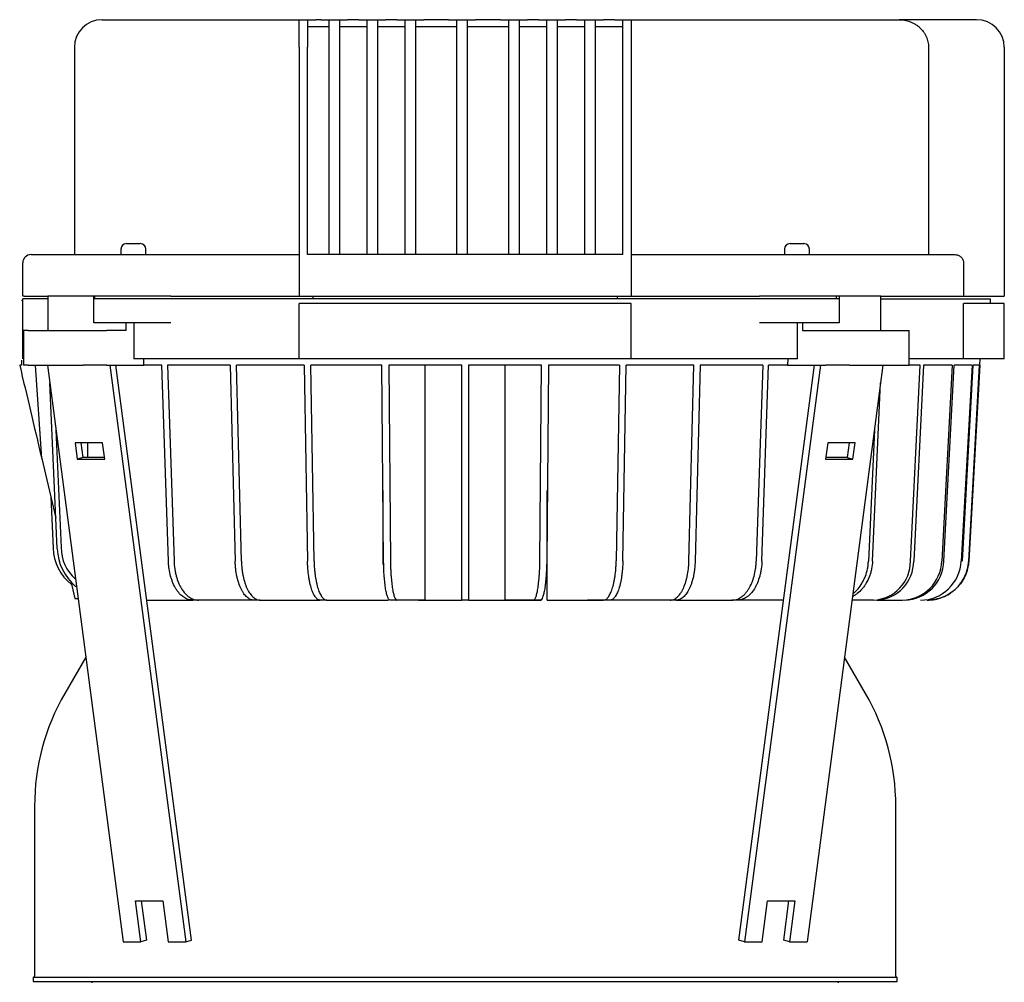
# Model space of a CAD drawing. Units: millimetres. Extents: x 200 to 8226, y 200 to 5740.
# Drawn here: x 4259 to 4615, y 1786 to 2134 of the extents above; entities that cross this region are included whole.
import ezdxf

# ---------------------------------------------------------------- set-up
doc = ezdxf.new("R2010")
doc.units = ezdxf.units.MM
for name, color, linetype in [('BRACKET-VM-15-H1', 7, 'Continuous'), ('Default', 7, 'Continuous'), ('HV4.150_4.185_4.', 7, 'Continuous'), ('PLM160B5_0', 7, 'Continuous')]:
    doc.layers.add(name, color=color, linetype=linetype)

# ---------------------------------------------------------------- blocks, each defined once
blk = doc.blocks.new('SE2')
at = {"layer": 'BRACKET-VM-15-H1', "color": 7, "linetype": 'Continuous'}
for p, q in [((4269.36, 2009), (4296.75, 1800.45)), ((4291.99, 2009), (4319.38, 1800.45)), ((4321.46, 1801), (4294.15, 2009)), ((4519.45, 1801), (4546.77, 2009)), ((4548.93, 2009), (4521.54, 1800.45)), ((4571.55, 2009), (4544.17, 1800.45)), ((4279.41, 1980.96), (4280.18, 1975.06)), ((4289.31, 1980.96), (4279.41, 1980.96)), ((4282.27, 1975.6), (4281.57, 1980.96)), ((4290.08, 1975.06), (4289.31, 1980.96)), ((4551.61, 1980.96), (4550.83, 1975.06)), ((4561.51, 1980.96), (4551.61, 1980.96)), ((4559.35, 1980.96), (4558.65, 1975.6)), ((4560.73, 1975.06), (4561.51, 1980.96)), ((4282.27, 1975.6), (4280.18, 1975.06)), ((4280.18, 1975.06), (4290.08, 1975.06)), ((4290.01, 1975.6), (4282.27, 1975.6)), ((4550.83, 1975.06), (4560.73, 1975.06)), ((4558.65, 1975.6), (4550.9, 1975.6)), ((4558.65, 1975.6), (4560.73, 1975.06)), ((4303.11, 1800.45), (4301.18, 1815.2)), ((4301.18, 1815.2), (4311.08, 1815.2)), ((4303.33, 1815.2), (4305.2, 1801)), ((4311.08, 1815.2), (4313.01, 1800.45)), ((4527.9, 1800.45), (4529.84, 1815.2)), ((4529.84, 1815.2), (4539.74, 1815.2)), ((4535.72, 1801), (4537.58, 1815.2)), ((4539.74, 1815.2), (4537.8, 1800.45)), ((4296.75, 1800.45), (4303.11, 1800.45)), ((4305.2, 1801), (4303.11, 1800.45)), ((4313.01, 1800.45), (4319.38, 1800.45)), ((4319.38, 1800.45), (4321.46, 1801)), ((4521.54, 1800.45), (4519.45, 1801)), ((4521.54, 1800.45), (4527.9, 1800.45)), ((4537.8, 1800.45), (4535.72, 1801)), ((4537.8, 1800.45), (4544.17, 1800.45))]:
    blk.add_line(p, q, dxfattribs=at)
at = {"layer": 'HV4.150_4.185_4.', "color": 7, "linetype": 'Continuous'}
for p, q in [((4289.13, 2134), (4360.46, 2134)), ((4360.46, 2124), (4360.46, 2134)), ((4360.46, 2134), (4363.46, 2134)), ((4363.46, 2134), (4363.46, 2124)), ((4363.46, 2134), (4366.46, 2134)), ((4368.21, 2134), (4366.46, 2134)), ((4368.21, 2134), (4371.21, 2134)), ((4371.21, 2134), (4374.96, 2134)), ((4371.21, 2128), (4371.21, 2134)), ((4374.96, 2134), (4374.96, 2128)), ((4374.96, 2134), (4377.96, 2134)), ((4381.96, 2134), (4377.96, 2134)), ((4381.96, 2134), (4384.96, 2134)), ((4384.96, 2134), (4388.71, 2134)), ((4384.96, 2128), (4384.96, 2134)), ((4388.71, 2134), (4388.71, 2128)), ((4388.71, 2134), (4391.71, 2134)), ((4395.71, 2134), (4391.71, 2134)), ((4395.71, 2134), (4398.71, 2134)), ((4398.71, 2134), (4402.46, 2134)), ((4398.71, 2128), (4398.71, 2134)), ((4402.46, 2134), (4402.46, 2128)), ((4402.46, 2134), (4405.46, 2134)), ((4414.46, 2134), (4405.46, 2134)), ((4414.46, 2134), (4417.46, 2134)), ((4417.46, 2134), (4421.21, 2134)), ((4417.46, 2128), (4417.46, 2134)), ((4421.21, 2134), (4421.21, 2128)), ((4421.21, 2134), (4424.21, 2134)), ((4433.21, 2134), (4424.21, 2134)), ((4433.21, 2134), (4436.21, 2134)), ((4436.21, 2134), (4439.96, 2134)), ((4436.21, 2128), (4436.21, 2134)), ((4439.96, 2134), (4439.96, 2128)), ((4439.96, 2134), (4442.96, 2134)), ((4446.96, 2134), (4442.96, 2134)), ((4446.96, 2134), (4449.96, 2134)), ((4449.96, 2134), (4453.71, 2134)), ((4449.96, 2128), (4449.96, 2134)), ((4453.71, 2134), (4453.71, 2128)), ((4453.71, 2134), (4456.71, 2134)), ((4460.71, 2134), (4456.71, 2134)), ((4460.71, 2134), (4463.71, 2134)), ((4463.71, 2134), (4467.46, 2134)), ((4463.71, 2128), (4463.71, 2134)), ((4467.46, 2134), (4467.46, 2128)), ((4467.46, 2134), (4470.46, 2134)), ((4474.46, 2134), (4470.46, 2134)), ((4474.46, 2134), (4477.46, 2134)), ((4477.46, 2124), (4477.46, 2134)), ((4477.46, 2134), (4480.46, 2134)), ((4480.46, 2134), (4577.38, 2134)), ((4480.46, 2134), (4480.46, 2124)), ((4605.46, 2134), (4577.38, 2134)), ((4363.46, 2131.5), (4371.21, 2131.5)), ((4374.96, 2131.5), (4384.96, 2131.5)), ((4388.71, 2131.5), (4398.71, 2131.5)), ((4402.46, 2131.5), (4417.46, 2131.5)), ((4421.21, 2131.5), (4436.21, 2131.5)), ((4439.96, 2131.5), (4449.96, 2131.5)), ((4453.71, 2131.5), (4463.71, 2131.5)), ((4467.46, 2131.5), (4477.46, 2131.5)), ((4371.21, 2049), (4371.21, 2128)), ((4374.96, 2128), (4374.96, 2049)), ((4384.96, 2049), (4384.96, 2128)), ((4388.71, 2128), (4388.71, 2049)), ((4398.71, 2049), (4398.71, 2128)), ((4402.46, 2128), (4402.46, 2049)), ((4417.46, 2049), (4417.46, 2128)), ((4421.21, 2128), (4421.21, 2049)), ((4436.21, 2049), (4436.21, 2128)), ((4439.96, 2128), (4439.96, 2049)), ((4449.96, 2049), (4449.96, 2128)), ((4453.71, 2128), (4453.71, 2049)), ((4463.71, 2049), (4463.71, 2128)), ((4467.46, 2128), (4467.46, 2049)), ((4279.13, 2124), (4279.13, 2049)), ((4360.46, 2124), (4360.46, 2034)), ((4363.46, 2049), (4363.46, 2124)), ((4477.46, 2049), (4477.46, 2124)), ((4480.46, 2124), (4480.46, 2034)), ((4588.04, 2124), (4588.04, 2049)), ((4615.46, 2124), (4615.46, 2034)), ((4297.96, 2053), (4302.96, 2053)), ((4537.96, 2053), (4542.96, 2053)), ((4263.46, 2049), (4283.44, 2049)), ((4283.44, 2049), (4289.5, 2049)), ((4289.5, 2049), (4301.2, 2049)), ((4295.96, 2051), (4295.96, 2049)), ((4301.2, 2049), (4315.66, 2049)), ((4304.96, 2049), (4304.96, 2051)), ((4315.66, 2049), (4360.46, 2049)), ((4477.46, 2049), (4363.46, 2049)), ((4480.46, 2049), (4525.26, 2049)), ((4525.26, 2049), (4539.71, 2049)), ((4535.96, 2051), (4535.96, 2049)), ((4539.71, 2049), (4551.42, 2049)), ((4544.96, 2049), (4544.96, 2051)), ((4551.42, 2049), (4557.48, 2049)), ((4557.48, 2049), (4597.57, 2049)), ((4260.46, 2034), (4260.46, 2046)), ((4600.74, 2046), (4600.74, 2034)), ((4260.94, 2034), (4260.46, 2034)), ((4260.94, 2034), (4269.53, 2034)), ((4286.12, 2034), (4269.53, 2034)), ((4269.53, 2034), (4269.53, 2021.5)), ((4286.12, 2033), (4286.12, 2034)), ((4286.51, 2034), (4286.12, 2034)), ((4286.49, 2033), (4286.49, 2034)), ((4301.41, 2034), (4286.51, 2034)), ((4313.98, 2034), (4301.41, 2034)), ((4313.98, 2034), (4360.46, 2034)), ((4360.46, 2034), (4480.46, 2034)), ((4365.46, 2033), (4365.46, 2034)), ((4475.46, 2034), (4475.46, 2033)), ((4480.46, 2034), (4526.94, 2034)), ((4539.51, 2034), (4526.94, 2034)), ((4554.41, 2034), (4539.51, 2034)), ((4555.68, 2034), (4554.41, 2034)), ((4554.81, 2033), (4554.81, 2034)), ((4570.76, 2034), (4555.68, 2034)), ((4555.68, 2034), (4555.68, 2033)), ((4570.76, 2021.5), (4570.76, 2034)), ((4570.76, 2034), (4600.74, 2034)), ((4600.74, 2034), (4615.46, 2034)), ((4259.96, 2032.5), (4260.46, 2032.5)), ((4260.46, 2011.33), (4260.46, 2033)), ((4269.53, 2033), (4260.46, 2033)), ((4286.12, 2024.33), (4286.12, 2033)), ((4286.51, 2033), (4286.12, 2033)), ((4301.41, 2033), (4286.51, 2033)), ((4313.98, 2033), (4301.41, 2033)), ((4526.94, 2033), (4313.98, 2033)), ((4360.46, 2011.33), (4360.46, 2031.33)), ((4480.46, 2031.33), (4360.46, 2031.33)), ((4480.46, 2011.33), (4480.46, 2031.33)), ((4539.51, 2033), (4526.94, 2033)), ((4554.41, 2033), (4539.51, 2033)), ((4555.68, 2033), (4554.41, 2033)), ((4555.68, 2033), (4555.68, 2024.33)), ((4570.76, 2033), (4610.46, 2033)), ((4615.46, 2031.33), (4600.74, 2031.33)), ((4600.74, 2011.33), (4600.74, 2031.33)), ((4610.46, 2031.33), (4610.46, 2033)), ((4615.46, 2011.33), (4615.46, 2031.33)), ((4286.51, 2024.33), (4286.12, 2024.33)), ((4301.41, 2024.33), (4286.51, 2024.33)), ((4297.81, 2021.5), (4297.81, 2024.33)), ((4300.66, 2024.33), (4300.66, 2011.33)), ((4313.98, 2024.33), (4301.41, 2024.33)), ((4539.51, 2024.33), (4526.94, 2024.33)), ((4554.41, 2024.33), (4539.51, 2024.33)), ((4540.69, 2011.33), (4540.69, 2024.33)), ((4542.47, 2024.33), (4542.47, 2021.5)), ((4555.68, 2024.33), (4554.41, 2024.33)), ((4262.46, 2021.5), (4260.7, 2021.5)), ((4260.7, 2021.5), (4260.7, 2009)), ((4262.46, 2021.5), (4282.26, 2021.5)), ((4282.26, 2021.5), (4290.74, 2021.5)), ((4297.81, 2021.5), (4290.74, 2021.5)), ((4542.47, 2021.5), (4550.96, 2021.5)), ((4550.96, 2021.5), (4559.44, 2021.5)), ((4559.44, 2021.5), (4579.24, 2021.5)), ((4579.24, 2021.5), (4581, 2021.5)), ((4581, 2009), (4581, 2021.5)), ((4259.96, 2009), (4259.34, 2009)), ((4259.96, 2010.82), (4259.96, 2009)), ((4262.46, 2009), (4260.7, 2009)), ((4262.46, 2009), (4282.26, 2009)), ((4267.31, 1975.26), (4265.04, 2009)), ((4290.74, 2009), (4282.26, 2009)), ((4290.74, 2009), (4304.29, 2009)), ((4360.46, 2011.33), (4300.66, 2011.33)), ((4304.29, 2009), (4304.2, 2011.33)), ((4310.8, 2009), (4304.29, 2009)), ((4313.12, 1938.16), (4310.8, 2009)), ((4312.83, 2009), (4315.15, 1938.16)), ((4335.49, 2009), (4312.83, 2009)), ((4335.49, 2009), (4337.28, 1938.16)), ((4362.22, 2009), (4337.72, 2009)), ((4339.51, 1938.16), (4337.72, 2009)), ((4480.46, 2011.33), (4360.46, 2011.33)), ((4362.22, 2009), (4363.44, 1938.16)), ((4390.35, 2009), (4364.6, 2009)), ((4365.82, 1938.16), (4364.6, 2009)), ((4390.97, 1938.16), (4390.35, 2009)), ((4392.82, 2009), (4393.44, 1938.16)), ((4419.21, 2009), (4392.82, 2009)), ((4406.05, 1924), (4406.05, 2009)), ((4419.21, 1938.16), (4419.21, 2009)), ((4421.71, 2009), (4421.71, 1938.16)), ((4448.09, 2009), (4421.71, 2009)), ((4434.87, 1924), (4434.87, 2009)), ((4447.48, 1938.17), (4448.09, 2009)), ((4450.56, 2009), (4449.95, 1938.17)), ((4476.32, 2009), (4450.56, 2009)), ((4476.32, 2009), (4475.1, 1938.17)), ((4477.48, 1938.17), (4478.7, 2009)), ((4503.2, 2009), (4478.7, 2009)), ((4540.69, 2011.33), (4480.46, 2011.33)), ((4501.4, 1938.16), (4503.2, 2009)), ((4505.43, 2009), (4503.63, 1938.16)), ((4528.08, 2009), (4505.43, 2009)), ((4528.08, 2009), (4525.76, 1938.16)), ((4527.79, 1938.16), (4530.11, 2009)), ((4537.06, 2009), (4530.11, 2009)), ((4537.15, 2011.33), (4537.06, 2009)), ((4537.06, 2009), (4550.96, 2009)), ((4559.44, 2009), (4550.96, 2009)), ((4559.44, 2009), (4579.24, 2009)), ((4579.24, 2009), (4581, 2009)), ((4600.74, 2011.33), (4581, 2011.33)), ((4585.05, 2009), (4581, 2009)), ((4581.53, 1938.16), (4585.05, 2009)), ((4586.21, 2009), (4582.68, 1938.16)), ((4596.58, 2009), (4586.21, 2009)), ((4596.58, 2009), (4592.82, 1938.16)), ((4593.61, 1938.16), (4597.37, 2009)), ((4603.8, 2009), (4597.37, 2009)), ((4603.8, 2009), (4599.89, 1938.16)), ((4600.31, 1938.16), (4604.21, 2009)), ((4615.46, 2011.33), (4600.74, 2011.33)), ((4602.57, 1938.16), (4606.52, 2009)), ((4606.55, 2009), (4602.59, 1938.16)), ((4606.52, 2009), (4604.21, 2009)), ((4606.55, 2009), (4606.68, 2011.33)), ((4272.91, 1942.63), (4270.19, 2002.67)), ((4567.81, 1938.16), (4570.72, 2002.66)), ((4272.45, 1985.46), (4274.37, 1943.01)), ((4568.46, 1985.45), (4566.32, 1938.16)), ((4283.81, 1980.96), (4283.81, 1975.6)), ((4267.31, 1975.26), (4272.41, 1953.68)), ((4390.75, 1936.93), (4390.75, 1963.68)), ((4450.17, 1924), (4450.17, 1963.68)), ((4270.61, 1961.29), (4271.44, 1942.84)), ((4419.21, 1924), (4419.21, 1938.16)), ((4421.71, 1938.16), (4421.71, 1924)), ((4277.8, 1930.85), (4279.28, 1924.61)), ((4279.87, 1929), (4279.56, 1929)), ((4279.28, 1924.61), (4280.45, 1924.61)), ((4305.31, 1924), (4321.93, 1924)), ((4323.96, 1924), (4321.93, 1924)), ((4344.08, 1924), (4323.96, 1924)), ((4346.31, 1924), (4344.08, 1924)), ((4346.31, 1924), (4368.07, 1924)), ((4370.45, 1924), (4368.07, 1924)), ((4370.45, 1924), (4390.75, 1924)), ((4395.78, 1924), (4393.31, 1924)), ((4406.05, 1924), (4395.78, 1924)), ((4421.71, 1924), (4419.21, 1924)), ((4434.87, 1924), (4434.87, 1924)), ((4445.13, 1924), (4434.87, 1924)), ((4437.33, 1924), (4437.33, 1924)), ((4447.6, 1924), (4445.13, 1924)), ((4450.17, 1924), (4450.17, 1924)), ((4450.17, 1924), (4470.47, 1924)), ((4452.55, 1924), (4452.55, 1924)), ((4464.74, 1924), (4464.74, 1924)), ((4494.6, 1924), (4464.74, 1924)), ((4472.85, 1924), (4470.47, 1924)), ((4496.83, 1924), (4494.6, 1924)), ((4496.83, 1924), (4516.96, 1924)), ((4518.99, 1924), (4516.96, 1924)), ((4535.61, 1924), (4518.99, 1924)), ((4568.19, 1924), (4560.39, 1924)), ((4569.34, 1924), (4578.57, 1924))]:
    blk.add_line(p, q, dxfattribs=at)
for centre, radius, start, end in [((4289.13, 2124), 10, 90, 180), ((4605.46, 2124), 10, 0, 90), ((4297.96, 2051), 2, 90, 180), ((4302.96, 2051), 2, 0, 90), ((4537.96, 2051), 2, 90, 180), ((4542.96, 2051), 2, 0, 90), ((4263.46, 2046), 3, 90, 180), ((4288.6, 1943.28), 17.17, 181.4563, 232.168), ((4291.61, 1943.32), 18.72, 182.1327, 229.9255), ((4289.29, 1942.88), 14.92, 179.4739, 228.9492), ((4567.41, 1938.1), 14.12, 273.1598, 0.2478), ((4568.52, 1938.14), 14.16, 273.3163, 0.0978), ((4578.24, 1938.58), 14.59, 271.3253, 358.3469), ((4579.01, 1938.6), 14.61, 271.3952, 358.2839), ((4585.02, 1938.89), 14.89, 270.3176, 357.1897)]:
    blk.add_arc(centre, radius, start, end, dxfattribs=at)
blk.add_ellipse((4383.44, 1484.66), major_axis=(-156.82, 663.19), ratio=0.000273, start_param=0.658897, end_param=0.738036, dxfattribs=at)
for points, knots in [([(4577.38, 2134), (4578.06, 2134), (4578.73, 2133.94), (4579.73, 2133.76), (4580.06, 2133.69), (4580.71, 2133.51), (4581.03, 2133.4), (4581.99, 2133.04), (4582.59, 2132.75), (4583.46, 2132.23), (4583.74, 2132.04), (4584.28, 2131.64), (4584.55, 2131.42), (4585.3, 2130.73), (4585.75, 2130.24), (4586.35, 2129.42), (4586.54, 2129.14), (4586.88, 2128.55), (4587.04, 2128.25), (4587.46, 2127.33), (4587.67, 2126.69), (4587.89, 2125.7), (4587.95, 2125.36), (4588.02, 2124.68), (4588.04, 2124.34), (4588.04, 2124)], [0, 0, 0, 0, 0.125, 0.125, 0.1875, 0.1875, 0.25, 0.25, 0.375, 0.375, 0.4375, 0.4375, 0.5, 0.5, 0.625, 0.625, 0.6875, 0.6875, 0.75, 0.75, 0.875, 0.875, 0.9375, 0.9375, 1, 1, 1, 1]), ([(4597.57, 2049), (4597.77, 2049), (4597.97, 2048.98), (4598.37, 2048.91), (4598.57, 2048.85), (4598.94, 2048.71), (4599.12, 2048.62), (4599.47, 2048.41), (4599.63, 2048.29), (4599.93, 2048.01), (4600.06, 2047.86), (4600.3, 2047.54), (4600.4, 2047.36), (4600.56, 2046.99), (4600.63, 2046.8), (4600.71, 2046.41), (4600.74, 2046.2), (4600.74, 2046)], [0, 0, 0, 0, 0.125, 0.125, 0.25, 0.25, 0.375, 0.375, 0.5, 0.5, 0.625, 0.625, 0.75, 0.75, 0.875, 0.875, 1, 1, 1, 1]), ([(4321.93, 1924), (4321.37, 1924), (4320.81, 1924.09), (4320, 1924.35), (4319.73, 1924.47), (4319.19, 1924.73), (4318.93, 1924.89), (4318.15, 1925.41), (4317.66, 1925.84), (4316.96, 1926.6), (4316.73, 1926.88), (4316.29, 1927.46), (4316.07, 1927.77), (4315.47, 1928.75), (4315.1, 1929.46), (4314.61, 1930.61), (4314.46, 1931.01), (4314.18, 1931.83), (4314.05, 1932.25), (4313.7, 1933.53), (4313.51, 1934.42), (4313.31, 1935.8), (4313.25, 1936.27), (4313.17, 1937.21), (4313.14, 1937.69), (4313.12, 1938.16)], [0, 0, 0, 0, 0.125, 0.125, 0.1875, 0.1875, 0.25, 0.25, 0.375, 0.375, 0.4375, 0.4375, 0.5, 0.5, 0.625, 0.625, 0.6875, 0.6875, 0.75, 0.75, 0.875, 0.875, 0.9375, 0.9375, 1, 1, 1, 1]), ([(4315.15, 1938.16), (4315.19, 1937.21), (4315.27, 1936.28), (4315.47, 1934.9), (4315.55, 1934.45), (4315.74, 1933.56), (4315.84, 1933.12), (4316.2, 1931.82), (4316.48, 1931.01), (4316.96, 1929.86), (4317.13, 1929.49), (4317.5, 1928.77), (4317.7, 1928.43), (4318.3, 1927.45), (4318.74, 1926.87), (4319.44, 1926.11), (4319.68, 1925.87), (4320.18, 1925.44), (4320.44, 1925.24), (4321.21, 1924.72), (4321.74, 1924.45), (4322.56, 1924.18), (4322.84, 1924.11), (4323.4, 1924.02), (4323.68, 1924), (4323.96, 1924)], [0, 0, 0, 0, 0.125, 0.125, 0.1875, 0.1875, 0.25, 0.25, 0.375, 0.375, 0.4375, 0.4375, 0.5, 0.5, 0.625, 0.625, 0.6875, 0.6875, 0.75, 0.75, 0.875, 0.875, 0.9375, 0.9375, 1, 1, 1, 1]), ([(4344.08, 1924), (4343.65, 1924), (4343.22, 1924.09), (4342.59, 1924.35), (4342.38, 1924.47), (4341.97, 1924.73), (4341.76, 1924.89), (4341.16, 1925.41), (4340.78, 1925.84), (4340.24, 1926.6), (4340.06, 1926.88), (4339.72, 1927.46), (4339.56, 1927.77), (4339.09, 1928.75), (4338.81, 1929.46), (4338.43, 1930.61), (4338.31, 1931.01), (4338.1, 1931.83), (4338, 1932.25), (4337.73, 1933.53), (4337.58, 1934.42), (4337.42, 1935.8), (4337.38, 1936.27), (4337.32, 1937.21), (4337.29, 1937.69), (4337.28, 1938.16)], [0, 0, 0, 0, 0.125, 0.125, 0.1875, 0.1875, 0.25, 0.25, 0.375, 0.375, 0.4375, 0.4375, 0.5, 0.5, 0.625, 0.625, 0.6875, 0.6875, 0.75, 0.75, 0.875, 0.875, 0.9375, 0.9375, 1, 1, 1, 1]), ([(4339.51, 1938.16), (4339.54, 1937.21), (4339.6, 1936.28), (4339.76, 1934.9), (4339.82, 1934.45), (4339.96, 1933.56), (4340.05, 1933.12), (4340.32, 1931.82), (4340.53, 1931.01), (4340.91, 1929.86), (4341.04, 1929.49), (4341.33, 1928.77), (4341.48, 1928.43), (4341.94, 1927.45), (4342.28, 1926.87), (4342.82, 1926.11), (4343.01, 1925.87), (4343.4, 1925.44), (4343.59, 1925.24), (4344.19, 1924.72), (4344.6, 1924.45), (4345.24, 1924.18), (4345.45, 1924.11), (4345.88, 1924.02), (4346.1, 1924), (4346.31, 1924)], [0, 0, 0, 0, 0.125, 0.125, 0.1875, 0.1875, 0.25, 0.25, 0.375, 0.375, 0.4375, 0.4375, 0.5, 0.5, 0.625, 0.625, 0.6875, 0.6875, 0.75, 0.75, 0.875, 0.875, 0.9375, 0.9375, 1, 1, 1, 1]), ([(4368.07, 1924), (4367.77, 1924), (4367.48, 1924.09), (4367.05, 1924.35), (4366.91, 1924.47), (4366.63, 1924.73), (4366.49, 1924.89), (4366.08, 1925.41), (4365.82, 1925.84), (4365.45, 1926.6), (4365.33, 1926.88), (4365.1, 1927.46), (4364.99, 1927.77), (4364.67, 1928.75), (4364.48, 1929.46), (4364.22, 1930.61), (4364.14, 1931.01), (4363.99, 1931.83), (4363.93, 1932.25), (4363.74, 1933.53), (4363.65, 1934.42), (4363.54, 1935.8), (4363.51, 1936.27), (4363.46, 1937.21), (4363.45, 1937.69), (4363.44, 1938.16)], [0, 0, 0, 0, 0.125, 0.125, 0.1875, 0.1875, 0.25, 0.25, 0.375, 0.375, 0.4375, 0.4375, 0.5, 0.5, 0.625, 0.625, 0.6875, 0.6875, 0.75, 0.75, 0.875, 0.875, 0.9375, 0.9375, 1, 1, 1, 1]), ([(4365.82, 1938.16), (4365.84, 1937.21), (4365.88, 1936.28), (4365.99, 1934.9), (4366.03, 1934.45), (4366.13, 1933.56), (4366.18, 1933.12), (4366.37, 1931.82), (4366.51, 1931.01), (4366.77, 1929.86), (4366.86, 1929.49), (4367.05, 1928.77), (4367.16, 1928.43), (4367.47, 1927.45), (4367.7, 1926.87), (4368.07, 1926.11), (4368.2, 1925.87), (4368.46, 1925.44), (4368.6, 1925.24), (4369, 1924.72), (4369.28, 1924.45), (4369.71, 1924.18), (4369.86, 1924.11), (4370.15, 1924.02), (4370.3, 1924), (4370.45, 1924)], [0, 0, 0, 0, 0.125, 0.125, 0.1875, 0.1875, 0.25, 0.25, 0.375, 0.375, 0.4375, 0.4375, 0.5, 0.5, 0.625, 0.625, 0.6875, 0.6875, 0.75, 0.75, 0.875, 0.875, 0.9375, 0.9375, 1, 1, 1, 1]), ([(4393.31, 1924), (4393.16, 1924), (4393.02, 1924.09), (4392.8, 1924.35), (4392.73, 1924.47), (4392.59, 1924.73), (4392.51, 1924.89), (4392.31, 1925.41), (4392.18, 1925.84), (4391.99, 1926.6), (4391.93, 1926.88), (4391.81, 1927.46), (4391.76, 1927.77), (4391.59, 1928.75), (4391.5, 1929.46), (4391.37, 1930.61), (4391.33, 1931.01), (4391.25, 1931.83), (4391.22, 1932.25), (4391.12, 1933.53), (4391.07, 1934.42), (4391.02, 1935.8), (4391, 1936.27), (4390.98, 1937.21), (4390.97, 1937.69), (4390.97, 1938.16)], [0, 0, 0, 0, 0.125, 0.125, 0.1875, 0.1875, 0.25, 0.25, 0.375, 0.375, 0.4375, 0.4375, 0.5, 0.5, 0.625, 0.625, 0.6875, 0.6875, 0.75, 0.75, 0.875, 0.875, 0.9375, 0.9375, 1, 1, 1, 1]), ([(4393.44, 1938.16), (4393.45, 1937.21), (4393.47, 1936.28), (4393.52, 1934.9), (4393.55, 1934.45), (4393.59, 1933.56), (4393.62, 1933.12), (4393.72, 1931.82), (4393.79, 1931.01), (4393.92, 1929.86), (4393.97, 1929.49), (4394.06, 1928.77), (4394.12, 1928.43), (4394.28, 1927.45), (4394.39, 1926.87), (4394.58, 1926.11), (4394.65, 1925.87), (4394.78, 1925.44), (4394.85, 1925.24), (4395.05, 1924.72), (4395.19, 1924.45), (4395.41, 1924.18), (4395.49, 1924.11), (4395.63, 1924.02), (4395.71, 1924), (4395.78, 1924)], [0, 0, 0, 0, 0.125, 0.125, 0.1875, 0.1875, 0.25, 0.25, 0.375, 0.375, 0.4375, 0.4375, 0.5, 0.5, 0.625, 0.625, 0.6875, 0.6875, 0.75, 0.75, 0.875, 0.875, 0.9375, 0.9375, 1, 1, 1, 1]), ([(4445.13, 1924), (4445.28, 1924), (4445.43, 1924.09), (4445.65, 1924.36), (4445.72, 1924.47), (4445.86, 1924.73), (4445.93, 1924.89), (4446.14, 1925.42), (4446.27, 1925.85), (4446.46, 1926.61), (4446.52, 1926.88), (4446.63, 1927.47), (4446.69, 1927.78), (4446.85, 1928.75), (4446.95, 1929.46), (4447.08, 1930.61), (4447.12, 1931.01), (4447.2, 1931.83), (4447.23, 1932.25), (4447.32, 1933.53), (4447.37, 1934.42), (4447.43, 1935.81), (4447.44, 1936.28), (4447.46, 1937.22), (4447.47, 1937.69), (4447.48, 1938.17)], [0, 0, 0, 0, 0.125, 0.125, 0.1875, 0.1875, 0.25, 0.25, 0.375, 0.375, 0.4375, 0.4375, 0.5, 0.5, 0.625, 0.625, 0.6875, 0.6875, 0.75, 0.75, 0.875, 0.875, 0.9375, 0.9375, 1, 1, 1, 1]), ([(4449.95, 1938.17), (4449.94, 1937.21), (4449.92, 1936.28), (4449.86, 1934.91), (4449.84, 1934.46), (4449.79, 1933.56), (4449.76, 1933.12), (4449.67, 1931.83), (4449.59, 1931.01), (4449.47, 1929.87), (4449.42, 1929.49), (4449.32, 1928.78), (4449.27, 1928.43), (4449.11, 1927.46), (4448.99, 1926.88), (4448.81, 1926.11), (4448.74, 1925.87), (4448.61, 1925.44), (4448.54, 1925.24), (4448.34, 1924.72), (4448.19, 1924.45), (4447.97, 1924.18), (4447.9, 1924.12), (4447.75, 1924.03), (4447.68, 1924), (4447.6, 1924)], [0, 0, 0, 0, 0.125, 0.125, 0.1875, 0.1875, 0.25, 0.25, 0.375, 0.375, 0.4375, 0.4375, 0.5, 0.5, 0.625, 0.625, 0.6875, 0.6875, 0.75, 0.75, 0.875, 0.875, 0.9375, 0.9375, 1, 1, 1, 1]), ([(4470.47, 1924), (4470.76, 1924), (4471.05, 1924.09), (4471.48, 1924.36), (4471.62, 1924.47), (4471.9, 1924.73), (4472.04, 1924.89), (4472.45, 1925.42), (4472.71, 1925.85), (4473.08, 1926.61), (4473.2, 1926.88), (4473.43, 1927.47), (4473.55, 1927.78), (4473.86, 1928.75), (4474.06, 1929.46), (4474.31, 1930.61), (4474.39, 1931.01), (4474.54, 1931.83), (4474.61, 1932.25), (4474.79, 1933.53), (4474.89, 1934.42), (4475, 1935.81), (4475.03, 1936.28), (4475.07, 1937.22), (4475.09, 1937.69), (4475.1, 1938.17)], [0, 0, 0, 0, 0.125, 0.125, 0.1875, 0.1875, 0.25, 0.25, 0.375, 0.375, 0.4375, 0.4375, 0.5, 0.5, 0.625, 0.625, 0.6875, 0.6875, 0.75, 0.75, 0.875, 0.875, 0.9375, 0.9375, 1, 1, 1, 1]), ([(4477.48, 1938.17), (4477.46, 1937.21), (4477.41, 1936.28), (4477.31, 1934.91), (4477.27, 1934.46), (4477.17, 1933.56), (4477.11, 1933.12), (4476.93, 1931.83), (4476.78, 1931.01), (4476.53, 1929.87), (4476.44, 1929.49), (4476.24, 1928.78), (4476.14, 1928.43), (4475.82, 1927.46), (4475.59, 1926.88), (4475.22, 1926.11), (4475.09, 1925.87), (4474.83, 1925.44), (4474.7, 1925.24), (4474.29, 1924.72), (4474.01, 1924.45), (4473.58, 1924.18), (4473.43, 1924.12), (4473.14, 1924.03), (4472.99, 1924), (4472.85, 1924)], [0, 0, 0, 0, 0.125, 0.125, 0.1875, 0.1875, 0.25, 0.25, 0.375, 0.375, 0.4375, 0.4375, 0.5, 0.5, 0.625, 0.625, 0.6875, 0.6875, 0.75, 0.75, 0.875, 0.875, 0.9375, 0.9375, 1, 1, 1, 1]), ([(4494.6, 1924), (4495.04, 1924), (4495.46, 1924.09), (4496.09, 1924.35), (4496.3, 1924.47), (4496.71, 1924.73), (4496.92, 1924.89), (4497.52, 1925.41), (4497.9, 1925.84), (4498.44, 1926.6), (4498.62, 1926.88), (4498.96, 1927.46), (4499.12, 1927.77), (4499.59, 1928.75), (4499.87, 1929.45), (4500.25, 1930.61), (4500.37, 1931.01), (4500.59, 1931.83), (4500.69, 1932.25), (4500.96, 1933.53), (4501.1, 1934.42), (4501.26, 1935.8), (4501.3, 1936.27), (4501.37, 1937.21), (4501.39, 1937.69), (4501.4, 1938.16)], [0, 0, 0, 0, 0.125, 0.125, 0.1875, 0.1875, 0.25, 0.25, 0.375, 0.375, 0.4375, 0.4375, 0.5, 0.5, 0.625, 0.625, 0.6875, 0.6875, 0.75, 0.75, 0.875, 0.875, 0.9375, 0.9375, 1, 1, 1, 1]), ([(4503.63, 1938.16), (4503.61, 1937.21), (4503.55, 1936.28), (4503.39, 1934.9), (4503.33, 1934.45), (4503.18, 1933.56), (4503.1, 1933.12), (4502.83, 1931.82), (4502.61, 1931.01), (4502.24, 1929.86), (4502.11, 1929.49), (4501.82, 1928.77), (4501.67, 1928.43), (4501.2, 1927.45), (4500.87, 1926.87), (4500.32, 1926.11), (4500.14, 1925.87), (4499.75, 1925.44), (4499.56, 1925.24), (4498.96, 1924.72), (4498.55, 1924.45), (4497.91, 1924.18), (4497.7, 1924.11), (4497.27, 1924.02), (4497.05, 1924), (4496.83, 1924)], [0, 0, 0, 0, 0.125, 0.125, 0.1875, 0.1875, 0.25, 0.25, 0.375, 0.375, 0.4375, 0.4375, 0.5, 0.5, 0.625, 0.625, 0.6875, 0.6875, 0.75, 0.75, 0.875, 0.875, 0.9375, 0.9375, 1, 1, 1, 1]), ([(4516.96, 1924), (4517.52, 1924), (4518.07, 1924.09), (4518.89, 1924.35), (4519.16, 1924.47), (4519.69, 1924.73), (4519.96, 1924.89), (4520.74, 1925.41), (4521.23, 1925.84), (4521.93, 1926.6), (4522.16, 1926.88), (4522.6, 1927.46), (4522.81, 1927.77), (4523.42, 1928.75), (4523.78, 1929.45), (4524.27, 1930.61), (4524.42, 1931.01), (4524.71, 1931.83), (4524.84, 1932.25), (4525.19, 1933.53), (4525.37, 1934.42), (4525.58, 1935.8), (4525.63, 1936.27), (4525.72, 1937.21), (4525.75, 1937.69), (4525.76, 1938.16)], [0, 0, 0, 0, 0.125, 0.125, 0.1875, 0.1875, 0.25, 0.25, 0.375, 0.375, 0.4375, 0.4375, 0.5, 0.5, 0.625, 0.625, 0.6875, 0.6875, 0.75, 0.75, 0.875, 0.875, 0.9375, 0.9375, 1, 1, 1, 1]), ([(4527.79, 1938.16), (4527.76, 1937.21), (4527.68, 1936.28), (4527.47, 1934.9), (4527.39, 1934.45), (4527.21, 1933.56), (4527.1, 1933.12), (4526.75, 1931.82), (4526.47, 1931.01), (4525.99, 1929.86), (4525.81, 1929.49), (4525.44, 1928.77), (4525.25, 1928.43), (4524.64, 1927.45), (4524.21, 1926.87), (4523.51, 1926.11), (4523.26, 1925.87), (4522.76, 1925.44), (4522.51, 1925.24), (4521.74, 1924.72), (4521.21, 1924.45), (4520.38, 1924.18), (4520.1, 1924.11), (4519.55, 1924.02), (4519.27, 1924), (4518.99, 1924)], [0, 0, 0, 0, 0.125, 0.125, 0.1875, 0.1875, 0.25, 0.25, 0.375, 0.375, 0.4375, 0.4375, 0.5, 0.5, 0.625, 0.625, 0.6875, 0.6875, 0.75, 0.75, 0.875, 0.875, 0.9375, 0.9375, 1, 1, 1, 1]), ([(4567.81, 1938.16), (4567.77, 1937.21), (4567.65, 1936.28), (4567.37, 1934.9), (4567.26, 1934.45), (4567.01, 1933.56), (4566.86, 1933.12), (4566.38, 1931.82), (4565.99, 1931.01), (4565.32, 1929.86), (4565.09, 1929.49), (4564.58, 1928.77), (4564.31, 1928.43), (4563.48, 1927.45), (4562.88, 1926.87), (4561.91, 1926.11), (4561.57, 1925.87), (4561.03, 1925.53), (4560.83, 1925.41), (4560.63, 1925.3)], [0, 0, 0, 0, 0.125, 0.125, 0.1875, 0.1875, 0.25, 0.25, 0.375, 0.375, 0.4375, 0.4375, 0.5, 0.5, 0.625, 0.625, 0.6875, 0.6875, 0.7236015, 0.7236015, 0.7236015, 0.7236015]), ([(4560.8, 1926.41), (4561.1, 1926.65), (4561.39, 1926.9), (4561.97, 1927.46), (4562.27, 1927.77), (4563.1, 1928.75), (4563.6, 1929.45), (4564.27, 1930.61), (4564.49, 1931.01), (4564.87, 1931.83), (4565.05, 1932.25), (4565.53, 1933.53), (4565.79, 1934.42), (4566.07, 1935.8), (4566.15, 1936.27), (4566.26, 1937.21), (4566.3, 1937.69), (4566.32, 1938.16)], [0.3798447, 0.3798447, 0.3798447, 0.3798447, 0.4375, 0.4375, 0.5, 0.5, 0.625, 0.625, 0.6875, 0.6875, 0.75, 0.75, 0.875, 0.875, 0.9375, 0.9375, 1, 1, 1, 1]), ([(4587.59, 1924), (4588.55, 1924), (4589.49, 1924.09), (4590.88, 1924.35), (4591.33, 1924.47), (4592.24, 1924.73), (4592.7, 1924.89), (4594.02, 1925.41), (4594.86, 1925.84), (4596.05, 1926.6), (4596.44, 1926.88), (4597.19, 1927.46), (4597.55, 1927.77), (4598.58, 1928.75), (4599.2, 1929.45), (4600.04, 1930.61), (4600.3, 1931.01), (4600.78, 1931.83), (4601, 1932.25), (4601.59, 1933.53), (4601.91, 1934.42), (4602.26, 1935.8), (4602.35, 1936.27), (4602.5, 1937.21), (4602.54, 1937.69), (4602.57, 1938.16)], [0, 0, 0, 0, 0.125, 0.125, 0.1875, 0.1875, 0.25, 0.25, 0.375, 0.375, 0.4375, 0.4375, 0.5, 0.5, 0.625, 0.625, 0.6875, 0.6875, 0.75, 0.75, 0.875, 0.875, 0.9375, 0.9375, 1, 1, 1, 1]), ([(4602.59, 1938.16), (4602.54, 1937.21), (4602.4, 1936.28), (4602.05, 1934.9), (4601.92, 1934.45), (4601.6, 1933.56), (4601.42, 1933.12), (4600.82, 1931.82), (4600.35, 1931.01), (4599.52, 1929.86), (4599.23, 1929.49), (4598.6, 1928.77), (4598.27, 1928.43), (4597.24, 1927.45), (4596.5, 1926.87), (4595.3, 1926.11), (4594.89, 1925.87), (4594.04, 1925.44), (4593.61, 1925.24), (4592.3, 1924.72), (4591.39, 1924.45), (4589.99, 1924.18), (4589.52, 1924.11), (4588.57, 1924.02), (4588.09, 1924), (4587.62, 1924)], [0, 0, 0, 0, 0.125, 0.125, 0.1875, 0.1875, 0.25, 0.25, 0.375, 0.375, 0.4375, 0.4375, 0.5, 0.5, 0.625, 0.625, 0.6875, 0.6875, 0.75, 0.75, 0.875, 0.875, 0.9375, 0.9375, 1, 1, 1, 1])]:
    blk.add_open_spline(points, degree=3, knots=knots, dxfattribs=at)
at = {"layer": 'PLM160B5_0', "color": 7, "linetype": 'Continuous'}
for p, q in [((4386.75, 1924), (4392.73, 1924)), ((4403.58, 1924), (4419.21, 1924)), ((4421.71, 1924), (4448.08, 1924)), ((4283.23, 1903.42), (4275.63, 1890.25)), ((4565.29, 1890.25), (4557.69, 1903.42)), ((4264.71, 1849.5), (4264.71, 1788)), ((4576.21, 1788), (4576.21, 1849.5)), ((4576.71, 1787.5), (4264.21, 1787.5)), ((4264.21, 1787.5), (4264.21, 1786)), ((4264.21, 1786), (4576.71, 1786)), ((4285.46, 1786), (4285.46, 1785.5)), ((4555.46, 1785.5), (4555.46, 1786)), ((4576.71, 1786), (4576.71, 1787.5))]:
    blk.add_line(p, q, dxfattribs=at)
for centre, radius, start, end in [((4346.21, 1849.5), 81.5, 150, 180), ((4494.71, 1849.5), 81.5, 0, 30), ((4264.21, 1788), 0.5, 270, 0), ((4576.71, 1788), 0.5, 180, 270)]:
    blk.add_arc(centre, radius, start, end, dxfattribs=at)

msp = doc.modelspace()

# ---------------------------------------------------------------- block references
at = {"layer": 'Default'}
msp.add_blockref('SE2', (0, 0), dxfattribs=at)

doc.saveas('drawing.dxf')
